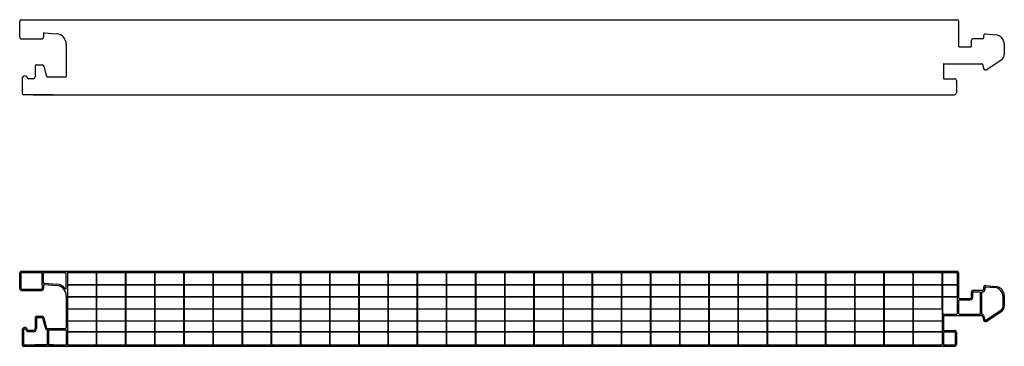
# Model space of a CAD drawing. Units: inches. Extents: x 235.7 to 256.3, y -3.5 to 3.3.
import ezdxf

# ---------------------------------------------------------------- set-up
doc = ezdxf.new("R2010")
doc.units = ezdxf.units.IN
doc.header["$MEASUREMENT"] = 0

msp = doc.modelspace()

# ---------------------------------------------------------------- linework, layer by layer
for p, q in [((235.705, 3.336), (236.656, 3.336)), ((236.656, 3.336), (255.312, 3.336)), ((235.666, 2.974), (235.666, 3.297)), ((255.351, 2.777), (255.351, 3.297)), ((255.351, 2.974), (255.351, 3.297)), ((235.705, 2.935), (236.129, 2.935)), ((236.168, 3.05), (236.168, 2.974)), ((236.181, 3.061), (236.443, 3.038)), ((255.612, 2.895), (255.612, 2.777)), ((255.861, 2.935), (255.651, 2.935)), ((255.873, 2.998), (255.873, 2.947)), ((255.916, 3.037), (256.126, 3.019)), ((236.64, 2.823), (236.64, 2.147)), ((255.363, 2.765), (255.6, 2.765)), ((256.306, 2.823), (256.306, 2.6)), ((255.929, 2.285), (256.253, 2.501)), ((235.989, 2.352), (235.989, 2.136)), ((236.028, 2.391), (236.134, 2.391)), ((236.172, 2.362), (236.23, 2.144)), ((255.028, 2.399), (255.028, 2.108)), ((255.04, 2.411), (255.835, 2.411)), ((255.846, 2.402), (255.871, 2.309)), ((235.715, 2.096), (235.715, 1.801)), ((235.95, 2.096), (235.851, 2.096)), ((236.242, 2.136), (236.629, 2.136)), ((255.04, 2.096), (255.263, 2.096)), ((255.302, 2.057), (255.302, 1.801)), ((236.377, 1.762), (235.755, 1.762)), ((235.952, 1.762), (236.656, 1.762)), ((236.656, 1.762), (255.263, 1.762)), ((235.666, -2.304), (235.666, -1.982)), ((235.694, -2.304), (235.694, -1.982)), ((235.705, -1.942), (255.312, -1.942)), ((235.705, -1.97), (236.14, -1.97)), ((236.14, -2.229), (236.14, -1.97)), ((236.168, -2.191), (236.168, -1.97)), ((236.168, -1.97), (236.629, -1.97)), ((236.64, -2.302), (236.64, -1.982)), ((236.668, -1.97), (237.266, -1.97)), ((236.668, -1.97), (236.668, -2.221)), ((237.278, -1.97), (237.877, -1.97)), ((237.889, -1.97), (238.489, -1.97)), ((238.5, -1.97), (239.1, -1.97)), ((239.112, -1.97), (239.712, -1.97)), ((239.723, -1.97), (240.323, -1.97)), ((240.335, -1.97), (240.934, -1.97)), ((240.946, -1.97), (241.546, -1.97)), ((241.558, -1.97), (242.157, -1.97)), ((242.169, -1.97), (242.769, -1.97)), ((242.78, -1.97), (243.38, -1.97)), ((243.392, -1.97), (243.991, -1.97)), ((244.003, -1.97), (244.603, -1.97)), ((244.615, -1.97), (245.214, -1.97)), ((245.226, -1.97), (245.826, -1.97)), ((245.837, -1.97), (246.437, -1.97)), ((246.449, -1.97), (247.049, -1.97)), ((247.06, -1.97), (247.66, -1.97)), ((247.672, -1.97), (248.271, -1.97)), ((248.283, -1.97), (248.883, -1.97)), ((248.895, -1.97), (249.494, -1.97)), ((249.506, -1.97), (250.106, -1.97)), ((250.117, -1.97), (250.717, -1.97)), ((250.729, -1.97), (251.328, -1.97)), ((251.34, -1.97), (251.94, -1.97)), ((251.952, -1.97), (252.551, -1.97)), ((252.563, -1.97), (253.163, -1.97)), ((253.174, -1.97), (253.774, -1.97)), ((253.786, -1.97), (254.386, -1.97)), ((254.397, -1.97), (255.001, -1.97)), ((255.001, -2.221), (255.001, -1.97)), ((255.013, -1.97), (255.312, -1.97)), ((255.324, -2.221), (255.324, -1.982)), ((255.351, -2.501), (255.351, -1.982)), ((236.14, -2.229), (236.14, -2.304)), ((236.168, -2.229), (236.168, -2.304)), ((236.181, -2.217), (236.443, -2.24)), ((236.183, -2.19), (236.445, -2.213)), ((236.668, -2.221), (237.266, -2.221)), ((236.668, -2.225), (237.266, -2.225)), ((236.668, -2.225), (236.668, -2.474)), ((237.278, -2.221), (237.877, -2.221)), ((237.278, -2.225), (237.877, -2.225)), ((237.889, -2.221), (238.489, -2.221)), ((237.889, -2.225), (238.489, -2.225)), ((238.5, -2.221), (239.1, -2.221)), ((238.5, -2.225), (239.1, -2.225)), ((239.112, -2.221), (239.712, -2.221)), ((239.112, -2.225), (239.712, -2.225)), ((239.723, -2.221), (240.323, -2.221)), ((239.723, -2.225), (240.323, -2.225)), ((240.335, -2.221), (240.934, -2.221)), ((240.335, -2.225), (240.934, -2.225)), ((240.946, -2.221), (241.546, -2.221)), ((240.946, -2.225), (241.546, -2.225)), ((241.558, -2.221), (242.157, -2.221)), ((241.558, -2.225), (242.157, -2.225)), ((242.169, -2.221), (242.769, -2.221)), ((242.169, -2.225), (242.769, -2.225)), ((242.78, -2.221), (243.38, -2.221)), ((242.78, -2.225), (243.38, -2.225)), ((243.392, -2.221), (243.991, -2.221)), ((243.392, -2.225), (243.991, -2.225)), ((244.003, -2.221), (244.603, -2.221)), ((244.003, -2.225), (244.603, -2.225)), ((244.615, -2.221), (245.214, -2.221)), ((244.615, -2.225), (245.214, -2.225)), ((245.226, -2.221), (245.826, -2.221)), ((245.226, -2.225), (245.826, -2.225)), ((245.837, -2.221), (246.437, -2.221)), ((245.837, -2.225), (246.437, -2.225)), ((246.449, -2.221), (247.049, -2.221)), ((246.449, -2.225), (247.049, -2.225)), ((247.06, -2.221), (247.66, -2.221)), ((247.06, -2.225), (247.66, -2.225)), ((247.672, -2.221), (248.271, -2.221)), ((247.672, -2.225), (248.271, -2.225)), ((248.283, -2.221), (248.883, -2.221)), ((248.283, -2.225), (248.883, -2.225)), ((248.895, -2.221), (249.494, -2.221)), ((248.895, -2.225), (249.494, -2.225)), ((249.506, -2.221), (250.106, -2.221)), ((249.506, -2.225), (250.106, -2.225)), ((250.117, -2.221), (250.717, -2.221)), ((250.117, -2.225), (250.717, -2.225)), ((250.729, -2.221), (251.328, -2.221)), ((250.729, -2.225), (251.328, -2.225)), ((251.34, -2.221), (251.94, -2.221)), ((251.34, -2.225), (251.94, -2.225)), ((251.952, -2.221), (252.551, -2.221)), ((251.952, -2.225), (252.551, -2.225)), ((252.563, -2.221), (253.163, -2.221)), ((252.563, -2.225), (253.163, -2.225)), ((253.174, -2.221), (253.774, -2.221)), ((253.174, -2.225), (253.774, -2.225)), ((253.786, -2.221), (254.386, -2.221)), ((253.786, -2.225), (254.386, -2.225)), ((254.397, -2.221), (255.001, -2.221)), ((254.397, -2.225), (255.001, -2.225)), ((255.001, -2.474), (255.001, -2.225)), ((255.013, -2.221), (255.324, -2.221)), ((255.013, -2.225), (255.324, -2.225)), ((255.324, -2.474), (255.324, -2.225)), ((255.913, -2.269), (256.109, -2.286)), ((255.916, -2.241), (256.126, -2.26)), ((235.705, -2.316), (236.129, -2.316)), ((235.705, -2.344), (236.129, -2.344)), ((236.64, -2.456), (236.64, -3.131)), ((236.668, -2.474), (237.266, -2.474)), ((237.278, -2.474), (237.877, -2.474)), ((237.889, -2.474), (238.489, -2.474)), ((238.5, -2.474), (239.1, -2.474)), ((239.112, -2.474), (239.712, -2.474)), ((239.723, -2.474), (240.323, -2.474)), ((240.335, -2.474), (240.934, -2.474)), ((240.946, -2.474), (241.546, -2.474)), ((241.558, -2.474), (242.157, -2.474)), ((242.169, -2.474), (242.769, -2.474)), ((242.78, -2.474), (243.38, -2.474)), ((243.392, -2.474), (243.991, -2.474)), ((244.003, -2.474), (244.603, -2.474)), ((244.615, -2.474), (245.214, -2.474)), ((245.226, -2.474), (245.826, -2.474)), ((245.837, -2.474), (246.437, -2.474)), ((246.449, -2.474), (247.049, -2.474)), ((247.06, -2.474), (247.66, -2.474)), ((247.672, -2.474), (248.271, -2.474)), ((248.283, -2.474), (248.883, -2.474)), ((248.895, -2.474), (249.494, -2.474)), ((249.506, -2.474), (250.106, -2.474)), ((250.117, -2.474), (250.717, -2.474)), ((250.729, -2.474), (251.328, -2.474)), ((251.34, -2.474), (251.94, -2.474)), ((251.952, -2.474), (252.551, -2.474)), ((252.563, -2.474), (253.163, -2.474)), ((253.174, -2.474), (253.774, -2.474)), ((253.786, -2.474), (254.386, -2.474)), ((254.397, -2.474), (255.001, -2.474)), ((255.013, -2.474), (255.324, -2.474)), ((255.612, -2.383), (255.612, -2.501)), ((255.639, -2.383), (255.639, -2.501)), ((255.861, -2.344), (255.651, -2.344)), ((255.651, -2.371), (255.807, -2.371)), ((255.807, -2.84), (255.807, -2.371)), ((255.835, -2.84), (255.835, -2.371)), ((255.835, -2.371), (255.861, -2.371)), ((255.873, -2.28), (255.873, -2.332)), ((255.9, -2.28), (255.9, -2.332)), ((256.278, -2.47), (256.278, -2.679)), ((256.306, -2.456), (256.306, -2.679)), ((236.668, -2.478), (237.266, -2.478)), ((236.668, -2.478), (236.668, -2.727)), ((237.278, -2.478), (237.877, -2.478)), ((237.889, -2.478), (238.489, -2.478)), ((238.5, -2.478), (239.1, -2.478)), ((239.112, -2.478), (239.712, -2.478)), ((239.723, -2.478), (240.323, -2.478)), ((240.335, -2.478), (240.934, -2.478)), ((240.946, -2.478), (241.546, -2.478)), ((241.558, -2.478), (242.157, -2.478)), ((242.169, -2.478), (242.769, -2.478)), ((242.78, -2.478), (243.38, -2.478)), ((243.392, -2.478), (243.991, -2.478)), ((244.003, -2.478), (244.603, -2.478)), ((244.615, -2.478), (245.214, -2.478)), ((245.226, -2.478), (245.826, -2.478)), ((245.837, -2.478), (246.437, -2.478)), ((246.449, -2.478), (247.049, -2.478)), ((247.06, -2.478), (247.66, -2.478)), ((247.672, -2.478), (248.271, -2.478)), ((248.283, -2.478), (248.883, -2.478)), ((248.895, -2.478), (249.494, -2.478)), ((249.506, -2.478), (250.106, -2.478)), ((250.117, -2.478), (250.717, -2.478)), ((250.729, -2.478), (251.328, -2.478)), ((251.34, -2.478), (251.94, -2.478)), ((251.952, -2.478), (252.551, -2.478)), ((252.563, -2.478), (253.163, -2.478)), ((253.174, -2.478), (253.774, -2.478)), ((253.786, -2.478), (254.386, -2.478)), ((254.397, -2.478), (255.001, -2.478)), ((255.001, -2.727), (255.001, -2.478)), ((255.013, -2.478), (255.324, -2.478)), ((255.324, -2.828), (255.324, -2.478)), ((255.351, -2.828), (255.351, -2.552)), ((255.363, -2.513), (255.6, -2.513)), ((255.363, -2.541), (255.6, -2.541)), ((236.028, -2.887), (236.134, -2.887)), ((236.668, -2.727), (237.266, -2.727)), ((236.668, -2.731), (237.266, -2.731)), ((236.668, -2.731), (236.668, -2.98)), ((237.278, -2.727), (237.877, -2.727)), ((237.278, -2.731), (237.877, -2.731)), ((237.889, -2.727), (238.489, -2.727)), ((237.889, -2.731), (238.489, -2.731)), ((238.5, -2.727), (239.1, -2.727)), ((238.5, -2.731), (239.1, -2.731)), ((239.112, -2.727), (239.712, -2.727)), ((239.112, -2.731), (239.712, -2.731)), ((239.723, -2.727), (240.323, -2.727)), ((239.723, -2.731), (240.323, -2.731)), ((240.335, -2.727), (240.934, -2.727)), ((240.335, -2.731), (240.934, -2.731)), ((240.946, -2.727), (241.546, -2.727)), ((240.946, -2.731), (241.546, -2.731)), ((241.558, -2.727), (242.157, -2.727)), ((241.558, -2.731), (242.157, -2.731)), ((242.169, -2.727), (242.769, -2.727)), ((242.169, -2.731), (242.769, -2.731)), ((242.78, -2.727), (243.38, -2.727)), ((242.78, -2.731), (243.38, -2.731)), ((243.392, -2.727), (243.991, -2.727)), ((243.392, -2.731), (243.991, -2.731)), ((244.003, -2.727), (244.603, -2.727)), ((244.003, -2.731), (244.603, -2.731)), ((244.615, -2.727), (245.214, -2.727)), ((244.615, -2.731), (245.214, -2.731)), ((245.226, -2.727), (245.826, -2.727)), ((245.226, -2.731), (245.826, -2.731)), ((245.837, -2.727), (246.437, -2.727)), ((245.837, -2.731), (246.437, -2.731)), ((246.449, -2.727), (247.049, -2.727)), ((246.449, -2.731), (247.049, -2.731)), ((247.06, -2.727), (247.66, -2.727)), ((247.06, -2.731), (247.66, -2.731)), ((247.672, -2.727), (248.271, -2.727)), ((247.672, -2.731), (248.271, -2.731)), ((248.283, -2.727), (248.883, -2.727)), ((248.283, -2.731), (248.883, -2.731)), ((248.895, -2.727), (249.494, -2.727)), ((248.895, -2.731), (249.494, -2.731)), ((249.506, -2.727), (250.106, -2.727)), ((249.506, -2.731), (250.106, -2.731)), ((250.117, -2.727), (250.717, -2.727)), ((250.117, -2.731), (250.717, -2.731)), ((250.729, -2.727), (251.328, -2.727)), ((250.729, -2.731), (251.328, -2.731)), ((251.34, -2.727), (251.94, -2.727)), ((251.34, -2.731), (251.94, -2.731)), ((251.952, -2.727), (252.551, -2.727)), ((251.952, -2.731), (252.551, -2.731)), ((252.563, -2.727), (253.163, -2.727)), ((252.563, -2.731), (253.163, -2.731)), ((253.174, -2.727), (253.774, -2.727)), ((253.174, -2.731), (253.774, -2.731)), ((253.786, -2.727), (254.386, -2.727)), ((253.786, -2.731), (254.386, -2.731)), ((254.397, -2.727), (255.001, -2.727)), ((254.397, -2.731), (255.001, -2.731)), ((255.001, -2.731), (255.001, -2.98)), ((255.028, -2.879), (255.028, -3.171)), ((255.04, -2.84), (255.312, -2.84)), ((255.04, -2.867), (255.835, -2.867)), ((255.363, -2.84), (255.807, -2.84)), ((255.846, -2.876), (255.871, -2.969)), ((255.873, -2.869), (255.898, -2.962)), ((255.916, -2.969), (256.238, -2.754)), ((255.929, -2.993), (256.253, -2.777)), ((235.989, -2.926), (235.989, -3.143)), ((236.016, -2.926), (236.016, -3.143)), ((236.028, -2.915), (236.134, -2.915)), ((236.145, -2.923), (236.204, -3.141)), ((236.172, -2.916), (236.23, -3.134)), ((236.668, -2.98), (237.266, -2.98)), ((236.668, -2.984), (237.266, -2.984)), ((236.668, -2.984), (236.668, -3.206)), ((237.278, -2.98), (237.877, -2.98)), ((237.278, -2.984), (237.877, -2.984)), ((237.889, -2.98), (238.489, -2.98)), ((237.889, -2.984), (238.489, -2.984)), ((238.5, -2.98), (239.1, -2.98)), ((238.5, -2.984), (239.1, -2.984)), ((239.112, -2.98), (239.712, -2.98)), ((239.112, -2.984), (239.712, -2.984)), ((239.723, -2.98), (240.323, -2.98)), ((239.723, -2.984), (240.323, -2.984)), ((240.335, -2.98), (240.934, -2.98)), ((240.335, -2.984), (240.934, -2.984)), ((240.946, -2.98), (241.546, -2.98)), ((240.946, -2.984), (241.546, -2.984)), ((241.558, -2.98), (242.157, -2.98)), ((241.558, -2.984), (242.157, -2.984)), ((242.169, -2.98), (242.769, -2.98)), ((242.169, -2.984), (242.769, -2.984)), ((242.78, -2.98), (243.38, -2.98)), ((242.78, -2.984), (243.38, -2.984)), ((243.392, -2.98), (243.991, -2.98)), ((243.392, -2.984), (243.991, -2.984)), ((244.003, -2.98), (244.603, -2.98)), ((244.003, -2.984), (244.603, -2.984)), ((244.615, -2.98), (245.214, -2.98)), ((244.615, -2.984), (245.214, -2.984)), ((245.226, -2.98), (245.826, -2.98)), ((245.226, -2.984), (245.826, -2.984)), ((245.837, -2.98), (246.437, -2.98)), ((245.837, -2.984), (246.437, -2.984)), ((246.449, -2.98), (247.049, -2.98)), ((246.449, -2.984), (247.049, -2.984)), ((247.06, -2.98), (247.66, -2.98)), ((247.06, -2.984), (247.66, -2.984)), ((247.672, -2.98), (248.271, -2.98)), ((247.672, -2.984), (248.271, -2.984)), ((248.283, -2.98), (248.883, -2.98)), ((248.283, -2.984), (248.883, -2.984)), ((248.895, -2.98), (249.494, -2.98)), ((248.895, -2.984), (249.494, -2.984)), ((249.506, -2.98), (250.106, -2.98)), ((249.506, -2.984), (250.106, -2.984)), ((250.117, -2.98), (250.717, -2.98)), ((250.117, -2.984), (250.717, -2.984)), ((250.729, -2.98), (251.328, -2.98)), ((250.729, -2.984), (251.328, -2.984)), ((251.34, -2.98), (251.94, -2.98)), ((251.34, -2.984), (251.94, -2.984)), ((251.952, -2.98), (252.551, -2.98)), ((251.952, -2.984), (252.551, -2.984)), ((252.563, -2.98), (253.163, -2.98)), ((252.563, -2.984), (253.163, -2.984)), ((253.174, -2.98), (253.774, -2.98)), ((253.174, -2.984), (253.774, -2.984)), ((253.786, -2.98), (254.386, -2.98)), ((253.786, -2.984), (254.386, -2.984)), ((254.397, -2.98), (255.001, -2.98)), ((254.397, -2.984), (255.001, -2.984)), ((255.001, -2.984), (255.001, -3.206)), ((235.715, -3.182), (235.715, -3.478)), ((235.743, -3.182), (235.743, -3.478)), ((235.95, -3.21), (235.844, -3.21)), ((235.95, -3.182), (235.851, -3.182)), ((236.242, -3.143), (236.629, -3.143)), ((236.242, -3.171), (236.242, -3.489)), ((236.269, -3.171), (236.629, -3.171)), ((236.269, -3.171), (236.269, -3.489)), ((236.64, -3.182), (236.64, -3.478)), ((236.668, -3.206), (237.266, -3.206)), ((236.668, -3.21), (237.266, -3.21)), ((236.668, -3.21), (236.668, -3.489)), ((237.278, -3.206), (237.877, -3.206)), ((237.278, -3.21), (237.877, -3.21)), ((237.889, -3.206), (238.489, -3.206)), ((237.889, -3.21), (238.489, -3.21)), ((238.5, -3.206), (239.1, -3.206)), ((238.5, -3.21), (239.1, -3.21)), ((239.112, -3.206), (239.712, -3.206)), ((239.112, -3.21), (239.712, -3.21)), ((239.723, -3.206), (240.323, -3.206)), ((239.723, -3.21), (240.323, -3.21)), ((240.335, -3.206), (240.934, -3.206)), ((240.335, -3.21), (240.934, -3.21)), ((240.946, -3.206), (241.546, -3.206)), ((240.946, -3.21), (241.546, -3.21)), ((241.558, -3.206), (242.157, -3.206)), ((241.558, -3.21), (242.157, -3.21)), ((242.169, -3.206), (242.769, -3.206)), ((242.169, -3.21), (242.769, -3.21)), ((242.78, -3.206), (243.38, -3.206)), ((242.78, -3.21), (243.38, -3.21)), ((243.392, -3.206), (243.991, -3.206)), ((243.392, -3.21), (243.991, -3.21)), ((244.003, -3.206), (244.603, -3.206)), ((244.003, -3.21), (244.603, -3.21)), ((244.615, -3.206), (245.214, -3.206)), ((244.615, -3.21), (245.214, -3.21)), ((245.226, -3.206), (245.826, -3.206)), ((245.226, -3.21), (245.826, -3.21)), ((245.837, -3.206), (246.437, -3.206)), ((245.837, -3.21), (246.437, -3.21)), ((246.449, -3.206), (247.049, -3.206)), ((246.449, -3.21), (247.049, -3.21)), ((247.06, -3.206), (247.66, -3.206)), ((247.06, -3.21), (247.66, -3.21)), ((247.672, -3.206), (248.271, -3.206)), ((247.672, -3.21), (248.271, -3.21)), ((248.283, -3.206), (248.883, -3.206)), ((248.283, -3.21), (248.883, -3.21)), ((248.895, -3.206), (249.494, -3.206)), ((248.895, -3.21), (249.494, -3.21)), ((249.506, -3.206), (250.106, -3.206)), ((249.506, -3.21), (250.106, -3.21)), ((250.117, -3.206), (250.717, -3.206)), ((250.117, -3.21), (250.717, -3.21)), ((250.729, -3.206), (251.328, -3.206)), ((250.729, -3.21), (251.328, -3.21)), ((251.34, -3.206), (251.94, -3.206)), ((251.34, -3.21), (251.94, -3.21)), ((251.952, -3.206), (252.551, -3.206)), ((251.952, -3.21), (252.551, -3.21)), ((252.563, -3.206), (253.163, -3.206)), ((252.563, -3.21), (253.163, -3.21)), ((253.174, -3.206), (253.774, -3.206)), ((253.174, -3.21), (253.774, -3.21)), ((253.786, -3.206), (254.386, -3.206)), ((253.786, -3.21), (254.386, -3.21)), ((254.397, -3.206), (255.001, -3.206)), ((254.397, -3.21), (255.001, -3.21)), ((255.001, -3.21), (255.001, -3.478)), ((255.028, -3.222), (255.028, -3.478)), ((255.04, -3.182), (255.263, -3.182)), ((255.04, -3.21), (255.263, -3.21)), ((255.274, -3.222), (255.274, -3.478)), ((255.302, -3.222), (255.302, -3.478)), ((235.755, -3.489), (236.242, -3.489)), ((236.242, -3.489), (235.989, -3.489)), ((236.377, -3.489), (236.269, -3.489)), ((236.269, -3.489), (236.629, -3.489)), ((236.668, -3.489), (237.266, -3.489)), ((237.278, -3.489), (237.877, -3.489)), ((237.889, -3.489), (238.489, -3.489)), ((238.5, -3.489), (239.1, -3.489)), ((239.112, -3.489), (239.712, -3.489)), ((239.723, -3.489), (240.323, -3.489)), ((240.335, -3.489), (240.934, -3.489)), ((240.946, -3.489), (241.546, -3.489)), ((241.558, -3.489), (242.157, -3.489)), ((242.169, -3.489), (242.769, -3.489)), ((242.78, -3.489), (243.38, -3.489)), ((243.392, -3.489), (243.991, -3.489)), ((244.003, -3.489), (244.603, -3.489)), ((244.615, -3.489), (245.214, -3.489)), ((245.226, -3.489), (245.826, -3.489)), ((245.837, -3.489), (246.437, -3.489)), ((246.449, -3.489), (247.049, -3.489)), ((247.06, -3.489), (247.66, -3.489)), ((247.672, -3.489), (248.271, -3.489)), ((248.283, -3.489), (248.883, -3.489)), ((248.895, -3.489), (249.494, -3.489)), ((249.506, -3.489), (250.106, -3.489)), ((250.117, -3.489), (250.717, -3.489)), ((250.729, -3.489), (251.328, -3.489)), ((251.34, -3.489), (251.94, -3.489)), ((251.952, -3.489), (252.551, -3.489)), ((252.563, -3.489), (253.163, -3.489)), ((253.174, -3.489), (253.774, -3.489)), ((253.786, -3.489), (254.386, -3.489)), ((254.397, -3.489), (254.989, -3.489)), ((255.04, -3.489), (255.263, -3.489)), ((235.755, -3.517), (255.263, -3.517))]:
    msp.add_line(p, q)
at = {"linetype": 'Continuous'}
for p, q in [((237.266, -1.97), (237.266, -2.221)), ((237.278, -1.97), (237.278, -2.221)), ((237.877, -1.97), (237.877, -2.221)), ((237.889, -1.97), (237.889, -2.221)), ((238.489, -1.97), (238.489, -2.221)), ((238.5, -1.97), (238.5, -2.221)), ((239.1, -1.97), (239.1, -2.221)), ((239.112, -1.97), (239.112, -2.221)), ((239.712, -1.97), (239.712, -2.221)), ((239.723, -1.97), (239.723, -2.221)), ((240.323, -1.97), (240.323, -2.221)), ((240.335, -1.97), (240.335, -2.221)), ((240.934, -1.97), (240.934, -2.221)), ((240.946, -1.97), (240.946, -2.221)), ((241.546, -1.97), (241.546, -2.221)), ((241.558, -1.97), (241.558, -2.221)), ((242.157, -1.97), (242.157, -2.221)), ((242.169, -1.97), (242.169, -2.221)), ((242.769, -1.97), (242.769, -2.221)), ((242.78, -1.97), (242.78, -2.221)), ((243.38, -1.97), (243.38, -2.221)), ((243.392, -1.97), (243.392, -2.221)), ((243.991, -1.97), (243.991, -2.221)), ((244.003, -1.97), (244.003, -2.221)), ((244.603, -1.97), (244.603, -2.221)), ((244.615, -1.97), (244.615, -2.221)), ((245.214, -1.97), (245.214, -2.221)), ((245.226, -1.97), (245.226, -2.221)), ((245.826, -1.97), (245.826, -2.221)), ((245.837, -1.97), (245.837, -2.221)), ((246.437, -1.97), (246.437, -2.221)), ((246.449, -1.97), (246.449, -2.221)), ((247.049, -1.97), (247.049, -2.221)), ((247.06, -1.97), (247.06, -2.221)), ((247.66, -1.97), (247.66, -2.221)), ((247.672, -1.97), (247.672, -2.221)), ((248.271, -1.97), (248.271, -2.221)), ((248.283, -1.97), (248.283, -2.221)), ((248.883, -1.97), (248.883, -2.221)), ((248.895, -1.97), (248.895, -2.221)), ((249.494, -1.97), (249.494, -2.221)), ((249.506, -1.97), (249.506, -2.221)), ((250.106, -1.97), (250.106, -2.221)), ((250.117, -1.97), (250.117, -2.221)), ((250.717, -1.97), (250.717, -2.221)), ((250.729, -1.97), (250.729, -2.221)), ((251.328, -1.97), (251.328, -2.221)), ((251.34, -1.97), (251.34, -2.221)), ((251.94, -1.97), (251.94, -2.221)), ((251.952, -1.97), (251.952, -2.221)), ((252.551, -1.97), (252.551, -2.221)), ((252.563, -1.97), (252.563, -2.221)), ((253.163, -1.97), (253.163, -2.221)), ((253.174, -1.97), (253.174, -2.221)), ((253.774, -1.97), (253.774, -2.221)), ((253.786, -1.97), (253.786, -2.221)), ((254.386, -1.97), (254.386, -2.221)), ((254.397, -1.97), (254.397, -2.221)), ((255.013, -1.97), (255.013, -2.221)), ((237.266, -2.225), (237.266, -2.474)), ((237.278, -2.225), (237.278, -2.474)), ((237.877, -2.225), (237.877, -2.474)), ((237.889, -2.225), (237.889, -2.474)), ((238.489, -2.225), (238.489, -2.474)), ((238.5, -2.225), (238.5, -2.474)), ((239.1, -2.225), (239.1, -2.474)), ((239.112, -2.225), (239.112, -2.474)), ((239.712, -2.225), (239.712, -2.474)), ((239.723, -2.225), (239.723, -2.474)), ((240.323, -2.225), (240.323, -2.474)), ((240.335, -2.225), (240.335, -2.474)), ((240.934, -2.225), (240.934, -2.474)), ((240.946, -2.225), (240.946, -2.474)), ((241.546, -2.225), (241.546, -2.474)), ((241.558, -2.225), (241.558, -2.474)), ((242.157, -2.225), (242.157, -2.474)), ((242.169, -2.225), (242.169, -2.474)), ((242.769, -2.225), (242.769, -2.474)), ((242.78, -2.225), (242.78, -2.474)), ((243.38, -2.225), (243.38, -2.474)), ((243.392, -2.225), (243.392, -2.474)), ((243.991, -2.225), (243.991, -2.474)), ((244.003, -2.225), (244.003, -2.474)), ((244.603, -2.225), (244.603, -2.474)), ((244.615, -2.225), (244.615, -2.474)), ((245.214, -2.225), (245.214, -2.474)), ((245.226, -2.225), (245.226, -2.474)), ((245.826, -2.225), (245.826, -2.474)), ((245.837, -2.225), (245.837, -2.474)), ((246.437, -2.225), (246.437, -2.474)), ((246.449, -2.225), (246.449, -2.474)), ((247.049, -2.225), (247.049, -2.474)), ((247.06, -2.225), (247.06, -2.474)), ((247.66, -2.225), (247.66, -2.474)), ((247.672, -2.225), (247.672, -2.474)), ((248.271, -2.225), (248.271, -2.474)), ((248.283, -2.225), (248.283, -2.474)), ((248.883, -2.225), (248.883, -2.474)), ((248.895, -2.225), (248.895, -2.474)), ((249.494, -2.225), (249.494, -2.474)), ((249.506, -2.225), (249.506, -2.474)), ((250.106, -2.225), (250.106, -2.474)), ((250.117, -2.225), (250.117, -2.474)), ((250.717, -2.225), (250.717, -2.474)), ((250.729, -2.225), (250.729, -2.474)), ((251.328, -2.225), (251.328, -2.474)), ((251.34, -2.225), (251.34, -2.474)), ((251.94, -2.225), (251.94, -2.474)), ((251.952, -2.225), (251.952, -2.474)), ((252.551, -2.225), (252.551, -2.474)), ((252.563, -2.225), (252.563, -2.474)), ((253.163, -2.225), (253.163, -2.474)), ((253.174, -2.225), (253.174, -2.474)), ((253.774, -2.225), (253.774, -2.474)), ((253.786, -2.225), (253.786, -2.474)), ((254.386, -2.225), (254.386, -2.474)), ((254.397, -2.225), (254.397, -2.474)), ((255.013, -2.225), (255.013, -2.474)), ((237.266, -2.478), (237.266, -2.727)), ((237.278, -2.478), (237.278, -2.727)), ((237.877, -2.478), (237.877, -2.727)), ((237.889, -2.478), (237.889, -2.727)), ((238.489, -2.478), (238.489, -2.727)), ((238.5, -2.478), (238.5, -2.727)), ((239.1, -2.478), (239.1, -2.727)), ((239.112, -2.478), (239.112, -2.727)), ((239.712, -2.478), (239.712, -2.727)), ((239.723, -2.478), (239.723, -2.727)), ((240.323, -2.478), (240.323, -2.727)), ((240.335, -2.478), (240.335, -2.727)), ((240.934, -2.478), (240.934, -2.727)), ((240.946, -2.478), (240.946, -2.727)), ((241.546, -2.478), (241.546, -2.727)), ((241.558, -2.478), (241.558, -2.727)), ((242.157, -2.478), (242.157, -2.727)), ((242.169, -2.478), (242.169, -2.727)), ((242.769, -2.478), (242.769, -2.727)), ((242.78, -2.478), (242.78, -2.727)), ((243.38, -2.478), (243.38, -2.727)), ((243.392, -2.478), (243.392, -2.727)), ((243.991, -2.478), (243.991, -2.727)), ((244.003, -2.478), (244.003, -2.727)), ((244.603, -2.478), (244.603, -2.727)), ((244.615, -2.478), (244.615, -2.727)), ((245.214, -2.478), (245.214, -2.727)), ((245.226, -2.478), (245.226, -2.727)), ((245.826, -2.478), (245.826, -2.727)), ((245.837, -2.478), (245.837, -2.727)), ((246.437, -2.478), (246.437, -2.727)), ((246.449, -2.478), (246.449, -2.727)), ((247.049, -2.478), (247.049, -2.727)), ((247.06, -2.478), (247.06, -2.727)), ((247.66, -2.478), (247.66, -2.727)), ((247.672, -2.478), (247.672, -2.727)), ((248.271, -2.478), (248.271, -2.727)), ((248.283, -2.478), (248.283, -2.727)), ((248.883, -2.478), (248.883, -2.727)), ((248.895, -2.478), (248.895, -2.727)), ((249.494, -2.478), (249.494, -2.727)), ((249.506, -2.478), (249.506, -2.727)), ((250.106, -2.478), (250.106, -2.727)), ((250.117, -2.478), (250.117, -2.727)), ((250.717, -2.478), (250.717, -2.727)), ((250.729, -2.478), (250.729, -2.727)), ((251.328, -2.478), (251.328, -2.727)), ((251.34, -2.478), (251.34, -2.727)), ((251.94, -2.478), (251.94, -2.727)), ((251.952, -2.478), (251.952, -2.727)), ((252.551, -2.478), (252.551, -2.727)), ((252.563, -2.478), (252.563, -2.727)), ((253.163, -2.478), (253.163, -2.727)), ((253.174, -2.478), (253.174, -2.727)), ((253.774, -2.478), (253.774, -2.727)), ((253.786, -2.478), (253.786, -2.727)), ((254.386, -2.478), (254.386, -2.727)), ((254.397, -2.478), (254.397, -2.727)), ((255.013, -2.478), (255.013, -2.851)), ((237.266, -2.731), (237.266, -2.98)), ((237.278, -2.731), (237.278, -2.98)), ((237.877, -2.731), (237.877, -2.98)), ((237.889, -2.731), (237.889, -2.98)), ((238.489, -2.731), (238.489, -2.98)), ((238.5, -2.731), (238.5, -2.98)), ((239.1, -2.731), (239.1, -2.98)), ((239.112, -2.731), (239.112, -2.98)), ((239.712, -2.731), (239.712, -2.98)), ((239.723, -2.731), (239.723, -2.98)), ((240.323, -2.731), (240.323, -2.98)), ((240.335, -2.731), (240.335, -2.98)), ((240.934, -2.731), (240.934, -2.98)), ((240.946, -2.731), (240.946, -2.98)), ((241.546, -2.731), (241.546, -2.98)), ((241.558, -2.731), (241.558, -2.98)), ((242.157, -2.731), (242.157, -2.98)), ((242.169, -2.731), (242.169, -2.98)), ((242.769, -2.731), (242.769, -2.98)), ((242.78, -2.731), (242.78, -2.98)), ((243.38, -2.731), (243.38, -2.98)), ((243.392, -2.731), (243.392, -2.98)), ((243.991, -2.731), (243.991, -2.98)), ((244.003, -2.731), (244.003, -2.98)), ((244.603, -2.731), (244.603, -2.98)), ((244.615, -2.731), (244.615, -2.98)), ((245.214, -2.731), (245.214, -2.98)), ((245.226, -2.731), (245.226, -2.98)), ((245.826, -2.731), (245.826, -2.98)), ((245.837, -2.731), (245.837, -2.98)), ((246.437, -2.731), (246.437, -2.98)), ((246.449, -2.731), (246.449, -2.98)), ((247.049, -2.731), (247.049, -2.98)), ((247.06, -2.731), (247.06, -2.98)), ((247.66, -2.731), (247.66, -2.98)), ((247.672, -2.731), (247.672, -2.98)), ((248.271, -2.731), (248.271, -2.98)), ((248.283, -2.731), (248.283, -2.98)), ((248.883, -2.731), (248.883, -2.98)), ((248.895, -2.731), (248.895, -2.98)), ((249.494, -2.731), (249.494, -2.98)), ((249.506, -2.731), (249.506, -2.98)), ((250.106, -2.731), (250.106, -2.98)), ((250.117, -2.731), (250.117, -2.98)), ((250.717, -2.731), (250.717, -2.98)), ((250.729, -2.731), (250.729, -2.98)), ((251.328, -2.731), (251.328, -2.98)), ((251.34, -2.731), (251.34, -2.98)), ((251.94, -2.731), (251.94, -2.98)), ((251.952, -2.731), (251.952, -2.98)), ((252.551, -2.731), (252.551, -2.98)), ((252.563, -2.731), (252.563, -2.98)), ((253.163, -2.731), (253.163, -2.98)), ((253.174, -2.731), (253.174, -2.98)), ((253.774, -2.731), (253.774, -2.98)), ((253.786, -2.731), (253.786, -2.98)), ((254.386, -2.731), (254.386, -2.98)), ((254.397, -2.731), (254.397, -2.98)), ((237.266, -2.984), (237.266, -3.206)), ((237.278, -2.984), (237.278, -3.206)), ((237.877, -2.984), (237.877, -3.206)), ((237.889, -2.984), (237.889, -3.206)), ((238.489, -2.984), (238.489, -3.206)), ((238.5, -2.984), (238.5, -3.206)), ((239.1, -2.984), (239.1, -3.206)), ((239.112, -2.984), (239.112, -3.206)), ((239.712, -2.984), (239.712, -3.206)), ((239.723, -2.984), (239.723, -3.206)), ((240.323, -2.984), (240.323, -3.206)), ((240.335, -2.984), (240.335, -3.206)), ((240.934, -2.984), (240.934, -3.206)), ((240.946, -2.984), (240.946, -3.206)), ((241.546, -2.984), (241.546, -3.206)), ((241.558, -2.984), (241.558, -3.206)), ((242.157, -2.984), (242.157, -3.206)), ((242.169, -2.984), (242.169, -3.206)), ((242.769, -2.984), (242.769, -3.206)), ((242.78, -2.984), (242.78, -3.206)), ((243.38, -2.984), (243.38, -3.206)), ((243.392, -2.984), (243.392, -3.206)), ((243.991, -2.984), (243.991, -3.206)), ((244.003, -2.984), (244.003, -3.206)), ((244.603, -2.984), (244.603, -3.206)), ((244.615, -2.984), (244.615, -3.206)), ((245.214, -2.984), (245.214, -3.206)), ((245.226, -2.984), (245.226, -3.206)), ((245.826, -2.984), (245.826, -3.206)), ((245.837, -2.984), (245.837, -3.206)), ((246.437, -2.984), (246.437, -3.206)), ((246.449, -2.984), (246.449, -3.206)), ((247.049, -2.984), (247.049, -3.206)), ((247.06, -2.984), (247.06, -3.206)), ((247.66, -2.984), (247.66, -3.206)), ((247.672, -2.984), (247.672, -3.206)), ((248.271, -2.984), (248.271, -3.206)), ((248.283, -2.984), (248.283, -3.206)), ((248.883, -2.984), (248.883, -3.206)), ((248.895, -2.984), (248.895, -3.206)), ((249.494, -2.984), (249.494, -3.206)), ((249.506, -2.984), (249.506, -3.206)), ((250.106, -2.984), (250.106, -3.206)), ((250.117, -2.984), (250.117, -3.206)), ((250.717, -2.984), (250.717, -3.206)), ((250.729, -2.984), (250.729, -3.206)), ((251.328, -2.984), (251.328, -3.206)), ((251.34, -2.984), (251.34, -3.206)), ((251.94, -2.984), (251.94, -3.206)), ((251.952, -2.984), (251.952, -3.206)), ((252.551, -2.984), (252.551, -3.206)), ((252.563, -2.984), (252.563, -3.206)), ((253.163, -2.984), (253.163, -3.206)), ((253.174, -2.984), (253.174, -3.206)), ((253.774, -2.984), (253.774, -3.206)), ((253.786, -2.984), (253.786, -3.206)), ((254.386, -2.984), (254.386, -3.206)), ((254.397, -2.984), (254.397, -3.206)), ((237.266, -3.21), (237.266, -3.489)), ((237.278, -3.21), (237.278, -3.489)), ((237.877, -3.21), (237.877, -3.489)), ((237.889, -3.21), (237.889, -3.489)), ((238.489, -3.21), (238.489, -3.489)), ((238.5, -3.21), (238.5, -3.489)), ((239.1, -3.21), (239.1, -3.489)), ((239.112, -3.21), (239.112, -3.489)), ((239.712, -3.21), (239.712, -3.489)), ((239.723, -3.21), (239.723, -3.489)), ((240.323, -3.21), (240.323, -3.489)), ((240.335, -3.21), (240.335, -3.489)), ((240.934, -3.21), (240.934, -3.489)), ((240.946, -3.21), (240.946, -3.489)), ((241.546, -3.21), (241.546, -3.489)), ((241.558, -3.21), (241.558, -3.489)), ((242.157, -3.21), (242.157, -3.489)), ((242.169, -3.21), (242.169, -3.489)), ((242.769, -3.21), (242.769, -3.489)), ((242.78, -3.21), (242.78, -3.489)), ((243.38, -3.21), (243.38, -3.489)), ((243.392, -3.21), (243.392, -3.489)), ((243.991, -3.21), (243.991, -3.489)), ((244.003, -3.21), (244.003, -3.489)), ((244.603, -3.21), (244.603, -3.489)), ((244.615, -3.21), (244.615, -3.489)), ((245.214, -3.21), (245.214, -3.489)), ((245.226, -3.21), (245.226, -3.489)), ((245.826, -3.21), (245.826, -3.489)), ((245.837, -3.21), (245.837, -3.489)), ((246.437, -3.21), (246.437, -3.489)), ((246.449, -3.21), (246.449, -3.489)), ((247.049, -3.21), (247.049, -3.489)), ((247.06, -3.21), (247.06, -3.489)), ((247.66, -3.21), (247.66, -3.489)), ((247.672, -3.21), (247.672, -3.489)), ((248.271, -3.21), (248.271, -3.489)), ((248.283, -3.21), (248.283, -3.489)), ((248.883, -3.21), (248.883, -3.489)), ((248.895, -3.21), (248.895, -3.489)), ((249.494, -3.21), (249.494, -3.489)), ((249.506, -3.21), (249.506, -3.489)), ((250.106, -3.21), (250.106, -3.489)), ((250.117, -3.21), (250.117, -3.489)), ((250.717, -3.21), (250.717, -3.489)), ((250.729, -3.21), (250.729, -3.489)), ((251.328, -3.21), (251.328, -3.489)), ((251.34, -3.21), (251.34, -3.489)), ((251.94, -3.21), (251.94, -3.489)), ((251.952, -3.21), (251.952, -3.489)), ((252.551, -3.21), (252.551, -3.489)), ((252.563, -3.21), (252.563, -3.489)), ((253.163, -3.21), (253.163, -3.489)), ((253.174, -3.21), (253.174, -3.489)), ((253.774, -3.21), (253.774, -3.489)), ((253.786, -3.21), (253.786, -3.489)), ((254.386, -3.21), (254.386, -3.489)), ((254.397, -3.21), (254.397, -3.489))]:
    msp.add_line(p, q, dxfattribs=at)
for centre, radius, start, end in [((235.705, 3.297), 0.0394, 90, 180), ((255.312, 3.297), 0.0394, 0, 90), ((235.705, 2.974), 0.0394, 180, 270), ((236.129, 2.974), 0.0394, 270, 0), ((236.18, 3.05), 0.0118, 85, 180), ((236.424, 2.823), 0.217, 0, 85), ((255.651, 2.895), 0.0394, 90, 180), ((255.861, 2.947), 0.0118, 270, 0), ((255.912, 2.998), 0.0394, 85, 180), ((256.109, 2.823), 0.197, 0, 85), ((255.363, 2.777), 0.0118, 180, 270), ((255.6, 2.777), 0.0118, 270, 0), ((256.188, 2.6), 0.118, 303.6394, 0), ((236.028, 2.352), 0.0394, 90, 180), ((236.134, 2.352), 0.0394, 15, 90), ((255.04, 2.399), 0.0118, 90, 180), ((255.835, 2.399), 0.0118, 15, 90), ((255.909, 2.32), 0.0394, 195, 307.2788), ((235.774, 2.096), 0.0591, 14.4775, 180), ((235.851, 2.116), 0.0197, 194.4775, 270), ((235.95, 2.136), 0.0394, 270, 0), ((236.242, 2.147), 0.0118, 195, 270), ((236.629, 2.147), 0.0118, 270, 0), ((255.04, 2.108), 0.0118, 180, 270), ((255.263, 2.057), 0.0394, 0, 90), ((235.755, 1.801), 0.0394, 180, 270), ((255.263, 1.801), 0.0394, 270, 0), ((235.705, -1.982), 0.0394, 90, 180), ((235.705, -1.982), 0.0118, 90, 180), ((236.629, -1.982), 0.0118, 0, 90), ((255.312, -1.982), 0.0394, 0, 90), ((255.312, -1.982), 0.0118, 0, 90), ((236.18, -2.229), 0.0394, 85, 107.4576), ((236.18, -2.229), 0.0118, 85, 180), ((236.424, -2.456), 0.217, 0, 85), ((236.424, -2.456), 0.244, 36.8699, 85), ((255.912, -2.28), 0.0394, 85, 180), ((255.912, -2.28), 0.0118, 85, 180), ((256.109, -2.456), 0.197, 0, 85), ((235.705, -2.304), 0.0394, 180, 270), ((235.705, -2.304), 0.0118, 180, 270), ((236.129, -2.304), 0.0118, 270, 0), ((236.129, -2.304), 0.0394, 270, 0), ((236.629, -2.302), 0.0118, 216.8699, 0), ((255.651, -2.383), 0.0394, 90, 180), ((255.651, -2.383), 0.0118, 90, 180), ((255.861, -2.332), 0.0118, 270, 0), ((255.861, -2.332), 0.0394, 270, 0), ((256.093, -2.47), 0.185, 0, 85), ((255.363, -2.501), 0.0118, 180, 270), ((255.363, -2.552), 0.0118, 90, 180), ((255.6, -2.501), 0.0118, 270, 0), ((255.6, -2.501), 0.0394, 270, 0), ((256.188, -2.679), 0.0906, 303.6394, 0), ((256.188, -2.679), 0.118, 303.6394, 0), ((236.028, -2.926), 0.0394, 90, 180), ((236.134, -2.926), 0.0394, 15, 90), ((255.04, -2.879), 0.0394, 90, 134.427), ((255.04, -2.879), 0.0118, 90, 180), ((255.312, -2.828), 0.0118, 270, 0), ((255.363, -2.828), 0.0118, 180, 270), ((255.835, -2.879), 0.0394, 15, 90), ((255.835, -2.879), 0.0118, 15, 90), ((236.028, -2.926), 0.0118, 90, 180), ((236.134, -2.926), 0.0118, 15, 90), ((255.909, -2.959), 0.0394, 195, 307.2788), ((255.909, -2.959), 0.0118, 195, 303.6394), ((235.774, -3.182), 0.0591, 14.4775, 180), ((235.774, -3.182), 0.0315, 9.5941, 180), ((235.844, -3.171), 0.0394, 189.5941, 270), ((235.851, -3.163), 0.0197, 194.4775, 270), ((235.95, -3.143), 0.0669, 270, 0), ((235.95, -3.143), 0.0394, 270, 0), ((236.242, -3.131), 0.0394, 195, 270), ((236.242, -3.131), 0.0118, 195, 270), ((236.629, -3.131), 0.0118, 270, 0), ((236.629, -3.182), 0.0118, 0, 90), ((255.04, -3.171), 0.0118, 180, 270), ((255.04, -3.222), 0.0118, 90, 180), ((255.263, -3.222), 0.0394, 0, 90), ((255.263, -3.222), 0.0118, 0, 90), ((235.755, -3.478), 0.0394, 180, 270), ((235.755, -3.478), 0.0118, 180, 270), ((236.629, -3.478), 0.0118, 270, 0), ((254.989, -3.478), 0.0118, 270, 0), ((255.04, -3.478), 0.0118, 180, 270), ((255.263, -3.478), 0.0118, 270, 0), ((255.263, -3.478), 0.0394, 270, 0)]:
    msp.add_arc(centre, radius, start, end)

doc.saveas('drawing.dxf')
